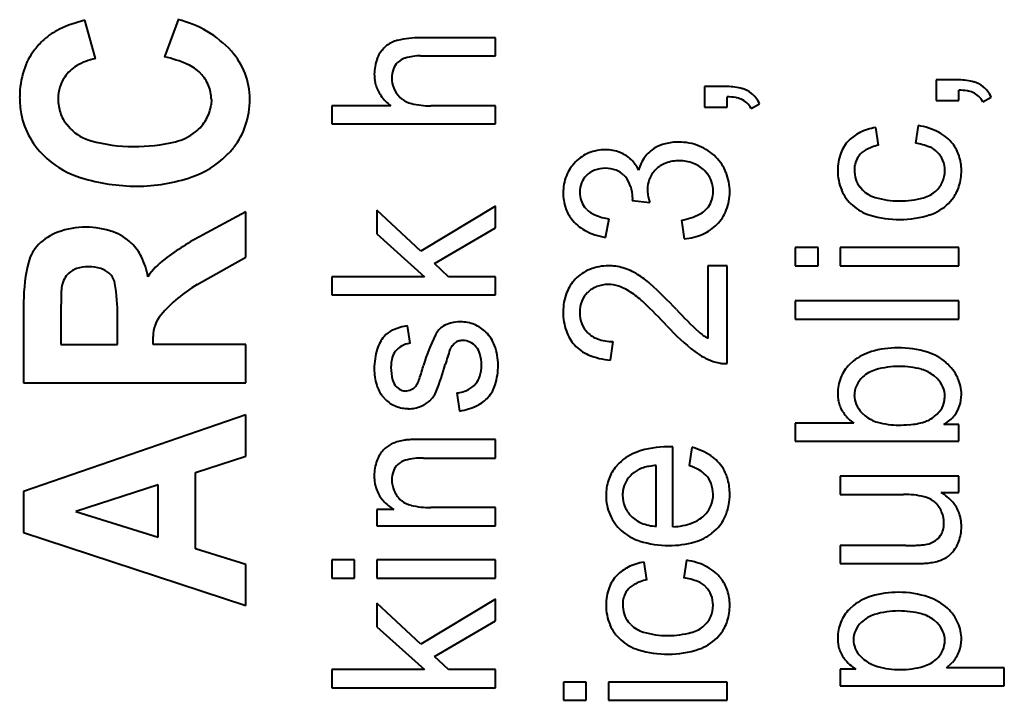
# Model space of a CAD drawing. Units: millimetres. Extents: x -697 to 9044, y -4264 to 3660.
# Drawn here: x 6900 to 6914, y -482 to -472 of the extents above; entities that cross this region are included whole.
import ezdxf

# ---------------------------------------------------------------- set-up
doc = ezdxf.new("R2010")
doc.units = ezdxf.units.MM
doc.linetypes.add('K5LT_BASIC', pattern=[0])
doc.layers.add('Системный слой', color=7, linetype='Continuous')

msp = doc.modelspace()

# ---------------------------------------------------------------- linework, layer by layer
at = {"layer": 'Системный слой', "color": 150, "linetype": 'K5LT_BASIC', "lineweight": 40, "true_color": 0x0080ff}
for p, q in [((6900.741, -472.355), (6900.585, -471.797)), ((6901.941, -471.789), (6901.743, -472.33)), ((6906.553, -472.051), (6905.462, -472.051)), ((6906.553, -472.314), (6906.553, -472.051)), ((6904.971, -472.166), (6904.931, -472.203)), ((6905.464, -472.314), (6906.553, -472.314)), ((6909.919, -472.76), (6909.588, -472.76)), ((6909.588, -472.76), (6909.588, -473.058)), ((6913.285, -472.663), (6912.955, -472.663)), ((6912.955, -472.663), (6912.955, -472.961)), ((6905.196, -472.942), (6905.16, -472.91)), ((6909.919, -473.058), (6909.919, -472.91)), ((6913.285, -472.961), (6913.285, -472.813)), ((6913.634, -472.982), (6913.755, -472.913)), ((6902.425, -472.948), (6902.421, -473.025)), ((6904.176, -473.041), (6904.176, -473.304)), ((6905.032, -473.041), (6904.176, -473.041)), ((6906.553, -473.041), (6905.613, -473.041)), ((6906.553, -473.304), (6906.553, -473.041)), ((6909.588, -473.058), (6909.919, -473.058)), ((6910.268, -473.079), (6910.389, -473.01)), ((6912.955, -472.961), (6913.285, -472.961)), ((6900.378, -473.374), (6900.324, -473.313)), ((6904.176, -473.304), (6906.553, -473.304)), ((6912.116, -473.612), (6912.078, -473.356)), ((6912.694, -473.328), (6912.656, -473.584)), ((6908.414, -474.042), (6908.442, -474.073)), ((6909.593, -473.982), (6909.63, -474.025)), ((6911.886, -474.263), (6911.85, -474.222)), ((6906.553, -474.496), (6905.47, -475.151)), ((6906.553, -474.813), (6906.553, -474.496)), ((6908.541, -474.408), (6908.54, -474.416)), ((6908.54, -474.416), (6908.794, -474.446)), ((6908.542, -474.395), (6908.541, -474.408)), ((6908.543, -474.385), (6908.542, -474.395)), ((6908.543, -474.374), (6908.543, -474.377)), ((6908.543, -474.377), (6908.543, -474.385)), ((6913.134, -474.459), (6913.19, -474.395)), ((6902.926, -474.582), (6902.297, -474.919)), ((6902.926, -475.239), (6902.926, -474.582)), ((6905.47, -475.151), (6904.831, -474.558)), ((6904.831, -474.558), (6904.831, -474.899)), ((6907.878, -474.545), (6907.848, -474.511)), ((6908.153, -474.952), (6908.203, -474.682)), ((6909.258, -474.703), (6909.296, -474.973)), ((6904.831, -474.899), (6905.523, -475.523)), ((6905.667, -475.333), (6906.553, -474.813)), ((6911.239, -475.099), (6910.909, -475.099)), ((6910.909, -475.099), (6910.909, -475.363)), ((6911.239, -475.363), (6911.239, -475.099)), ((6911.563, -475.099), (6911.563, -475.363)), ((6913.285, -475.099), (6911.563, -475.099)), ((6913.285, -475.363), (6913.285, -475.099)), ((6902.217, -475.637), (6902.926, -475.239)), ((6905.871, -475.523), (6905.667, -475.333)), ((6900.968, -475.501), (6900.939, -475.472)), ((6909.919, -475.364), (6909.639, -475.364)), ((6909.639, -475.364), (6909.639, -476.418)), ((6909.919, -476.784), (6909.919, -475.364)), ((6910.909, -475.363), (6911.239, -475.363)), ((6911.563, -475.363), (6913.285, -475.363)), ((6904.176, -475.523), (6904.176, -475.786)), ((6905.523, -475.523), (6904.176, -475.523)), ((6906.553, -475.523), (6905.871, -475.523)), ((6906.553, -475.786), (6906.553, -475.523)), ((6904.176, -475.786), (6906.553, -475.786)), ((6899.698, -475.889), (6899.698, -477.065)), ((6910.909, -475.873), (6910.909, -476.137)), ((6913.285, -475.873), (6910.909, -475.873)), ((6913.285, -476.137), (6913.285, -475.873)), ((6900.24, -476.071), (6900.24, -476.507)), ((6901.062, -476.507), (6901.062, -476.093)), ((6910.909, -476.137), (6913.285, -476.137)), ((6905.314, -476.49), (6905.276, -476.234)), ((6901.579, -476.507), (6901.579, -476.392)), ((6905.922, -476.525), (6905.959, -476.486)), ((6908.222, -476.735), (6908.261, -476.465)), ((6900.24, -476.507), (6901.062, -476.507)), ((6902.926, -476.507), (6901.579, -476.507)), ((6902.926, -477.065), (6902.926, -476.507)), ((6909.716, -476.753), (6909.816, -476.778)), ((6911.75, -476.747), (6911.695, -476.796)), ((6899.698, -477.065), (6902.926, -477.065)), ((6912.97, -477.001), (6912.926, -476.961)), ((6905.309, -477.175), (6905.255, -477.183)), ((6905.356, -477.15), (6905.309, -477.175)), ((6905.994, -477.21), (6906.032, -477.474)), ((6904.913, -477.259), (6904.955, -477.306)), ((6911.878, -477.502), (6911.922, -477.542)), ((6902.926, -477.53), (6899.698, -478.642)), ((6902.926, -478.129), (6902.926, -477.53)), ((6911.758, -477.65), (6910.909, -477.65)), ((6910.909, -477.65), (6910.909, -477.913)), ((6913.285, -477.67), (6913.067, -477.67)), ((6913.285, -477.913), (6913.285, -477.67)), ((6906.553, -477.885), (6905.494, -477.885)), ((6906.553, -478.156), (6906.553, -477.885)), ((6910.909, -477.913), (6913.285, -477.913)), ((6909.057, -477.993), (6909.053, -477.993)), ((6909.066, -477.993), (6909.057, -477.993)), ((6909.076, -477.993), (6909.066, -477.993)), ((6909.09, -477.993), (6909.076, -477.993)), ((6909.108, -477.994), (6909.09, -477.993)), ((6909.125, -477.994), (6909.108, -477.994)), ((6909.131, -477.994), (6909.125, -477.994)), ((6909.131, -479.156), (6909.131, -477.994)), ((6909.404, -478.001), (6909.366, -478.266)), ((6902.195, -478.368), (6902.926, -478.129)), ((6905.507, -478.156), (6906.553, -478.156)), ((6908.349, -478.231), (6908.291, -478.296)), ((6908.89, -479.149), (6908.89, -478.263)), ((6902.195, -479.475), (6902.195, -478.368)), ((6911.563, -478.422), (6911.563, -478.685)), ((6913.285, -478.422), (6911.563, -478.422)), ((6913.285, -478.657), (6913.285, -478.422)), ((6899.698, -478.642), (6899.698, -479.239)), ((6901.653, -478.544), (6900.454, -478.935)), ((6901.653, -479.307), (6901.653, -478.544)), ((6905.191, -478.779), (6905.166, -478.757)), ((6911.563, -478.685), (6912.483, -478.685)), ((6912.917, -478.783), (6912.952, -478.814)), ((6913.029, -478.657), (6913.285, -478.657)), ((6900.454, -478.935), (6901.653, -479.307)), ((6905.075, -478.904), (6904.831, -478.904)), ((6904.831, -478.904), (6904.831, -479.139)), ((6906.553, -478.876), (6905.614, -478.876)), ((6906.553, -479.139), (6906.553, -478.876)), ((6904.831, -479.139), (6906.553, -479.139)), ((6909.695, -479.25), (6909.763, -479.191)), ((6899.698, -479.239), (6902.926, -480.3)), ((6902.926, -479.702), (6902.195, -479.475)), ((6911.563, -479.426), (6911.563, -479.689)), ((6912.516, -479.426), (6911.563, -479.426)), ((6904.507, -479.636), (6904.176, -479.636)), ((6904.176, -479.636), (6904.176, -479.899)), ((6904.507, -479.899), (6904.507, -479.636)), ((6904.831, -479.636), (6904.831, -479.899)), ((6906.553, -479.636), (6904.831, -479.636)), ((6906.553, -479.899), (6906.553, -479.636)), ((6909.328, -479.641), (6909.29, -479.897)), ((6902.926, -480.3), (6902.926, -479.702)), ((6908.75, -479.925), (6908.712, -479.669)), ((6911.563, -479.689), (6912.629, -479.689)), ((6904.176, -479.899), (6904.507, -479.899)), ((6904.831, -479.899), (6906.553, -479.899)), ((6906.553, -480.204), (6905.47, -480.859)), ((6906.553, -480.52), (6906.553, -480.204)), ((6905.47, -480.859), (6904.831, -480.266)), ((6904.831, -480.266), (6904.831, -480.607)), ((6911.756, -480.297), (6911.695, -480.351)), ((6912.97, -480.55), (6912.926, -480.511)), ((6904.831, -480.607), (6905.523, -481.23)), ((6905.667, -481.041), (6906.553, -480.52)), ((6908.52, -480.576), (6908.483, -480.535)), ((6909.768, -480.771), (6909.824, -480.708)), ((6905.871, -481.23), (6905.667, -481.041)), ((6911.861, -481.041), (6911.906, -481.081)), ((6911.563, -481.223), (6911.563, -481.465)), ((6911.788, -481.223), (6911.563, -481.223)), ((6913.104, -481.202), (6913.19, -481.125)), ((6913.946, -481.202), (6913.104, -481.202)), ((6913.946, -481.465), (6913.946, -481.202)), ((6904.176, -481.23), (6904.176, -481.494)), ((6905.523, -481.23), (6904.176, -481.23)), ((6906.553, -481.23), (6905.871, -481.23)), ((6906.553, -481.494), (6906.553, -481.23)), ((6904.176, -481.494), (6906.553, -481.494)), ((6907.873, -481.412), (6907.543, -481.412)), ((6907.543, -481.412), (6907.543, -481.675)), ((6907.873, -481.675), (6907.873, -481.412)), ((6909.919, -481.412), (6908.197, -481.412)), ((6908.197, -481.412), (6908.197, -481.675)), ((6909.919, -481.675), (6909.919, -481.412)), ((6911.563, -481.465), (6913.946, -481.465)), ((6907.543, -481.675), (6907.873, -481.675)), ((6908.197, -481.675), (6909.919, -481.675))]:
    msp.add_line(p, q, dxfattribs=at)
for centre, radius, start, end in [((6900.618, -472.767), 0.929, 115.525, 132.4327), ((6901.036, -473.643), 1.9, 103.7237, 115.525), ((6901.592, -473.264), 1.516, 42.1393, 76.7151), ((6905.462, -473.505), 1.454, 90, 103.1967), ((6900.693, -472.868), 1.054, 137.1867, 142.3566), ((6900.765, -472.934), 1.152, 132.2417, 137.1867), ((6905.254, -472.515), 0.45, 135.9829, 159.978), ((6905.222, -472.482), 0.404, 103.1967, 128.3813), ((6900.639, -472.826), 0.986, 142.3566, 162.3296), ((6900.904, -473.186), 0.848, 101.1043, 120.9194), ((6901.44, -473.849), 1.549, 65.5594, 78.7157), ((6901.948, -472.942), 1.036, 0, 42.1393), ((6905.321, -472.605), 0.271, 106.4157, 134.4472), ((6905.464, -473.092), 0.778, 90, 106.4157), ((6900.761, -472.947), 0.569, 120.9194, 145.1639), ((6901.822, -473.009), 0.626, 44.7931, 65.5594), ((6905.436, -472.581), 0.643, 159.978, 180), ((6905.31, -472.594), 0.256, 134.4472, 159.4254), ((6900.898, -472.908), 1.257, 162.3296, 180), ((6900.712, -472.913), 0.509, 145.1639, 163.3126), ((6901.874, -472.958), 0.553, 22.6495, 44.7931), ((6905.406, -472.581), 0.613, 180, 187.2683), ((6905.422, -472.636), 0.375, 159.4254, 180), ((6905.431, -472.636), 0.384, 180, 202.4416), ((6900.801, -472.94), 0.602, 163.3126, 180), ((6901.896, -472.948), 0.529, 0, 22.6495), ((6905.329, -472.591), 0.536, 187.2683, 195.0438), ((6905.302, -472.598), 0.507, 195.0438, 215.32), ((6905.445, -472.63), 0.4, 202.4416, 224.4367), ((6909.919, -473.587), 0.826, 74.3434, 90), ((6913.285, -473.49), 0.826, 74.3434, 90), ((6913.408, -473.049), 0.369, 50.8087, 74.3434), ((6913.404, -473.054), 0.375, 37.2741, 50.8087), ((6901.097, -472.908), 1.457, 180, 185.0609), ((6905.448, -472.495), 0.686, 215.32, 232.7302), ((6909.89, -473.863), 0.954, 80.7708, 88.2978), ((6909.98, -473.314), 0.397, 69.0958, 80.7708), ((6910.042, -473.146), 0.369, 50.8087, 74.3434), ((6910.038, -473.151), 0.375, 37.2741, 50.8087), ((6909.95, -473.218), 0.486, 25.3944, 37.2741), ((6913.257, -473.766), 0.954, 80.7708, 88.2978), ((6913.346, -473.217), 0.397, 69.0958, 80.7708), ((6913.393, -473.093), 0.264, 47.1838, 69.0958), ((6913.383, -473.104), 0.279, 25.8776, 47.1838), ((6913.316, -473.121), 0.486, 25.3944, 37.2741), ((6900.901, -472.926), 1.26, 185.0609, 190.5035), ((6900.84, -472.94), 0.641, 180, 198.4721), ((6901.869, -472.961), 0.555, 330.259, 353.4099), ((6901.777, -472.942), 1.207, 341.5721, 0), ((6905.416, -472.659), 0.359, 232.0262, 256.6632), ((6905.613, -471.83), 1.211, 256.6632, 270), ((6910.027, -473.19), 0.264, 47.1838, 69.0958), ((6910.017, -473.201), 0.279, 25.8776, 47.1838), ((6900.756, -472.953), 1.112, 190.5035, 209.8873), ((6900.766, -472.965), 0.563, 198.4721, 218.1964), ((6901.788, -472.915), 0.648, 308.8498, 330.259), ((6901.913, -472.987), 1.064, 321.9335, 341.5721), ((6912.227, -474.222), 0.88, 99.7831, 115.6931), ((6912.56, -474.253), 0.935, 62.125, 81.7588), ((6900.867, -472.877), 0.697, 225.4526, 254.1539), ((6901.737, -472.851), 0.73, 283.2909, 308.8498), ((6912.091, -473.938), 0.564, 115.6931, 135.5904), ((6912.707, -473.975), 0.62, 37.9464, 62.125), ((6900.824, -472.913), 1.191, 209.8873, 228.6066), ((6901.292, -471.38), 2.253, 254.1539, 270), ((6901.292, -470.967), 2.666, 270, 283.2909), ((6901.825, -472.919), 1.175, 318.2472, 321.9335), ((6909.15, -474.123), 0.548, 103.8338, 120.8189), ((6909.216, -474.391), 0.824, 90, 103.8338), ((6909.216, -474.358), 0.791, 67.9902, 90), ((6909.239, -474.302), 0.731, 45.0815, 67.9902), ((6912.062, -473.911), 0.525, 135.5904, 159.5902), ((6912.251, -474.246), 0.648, 102.0133, 119.1433), ((6912.553, -474.376), 0.798, 67.4785, 82.5775), ((6912.72, -473.972), 0.362, 44.9679, 67.4785), ((6912.743, -473.947), 0.575, 18.1721, 37.9464), ((6901.704, -472.805), 1.341, 288.9468, 314.7057), ((6901.752, -472.854), 1.273, 314.7057, 318.2472), ((6908.128, -474.263), 0.581, 112.0494, 135.3453), ((6908.153, -474.325), 0.647, 90, 112.0494), ((6908.153, -474.247), 0.569, 68.4089, 90), ((6908.181, -474.175), 0.492, 45.1618, 68.4089), ((6909.159, -474.107), 0.542, 143.7076, 165.7217), ((6909.127, -474.084), 0.502, 120.8189, 143.7076), ((6909.283, -474.257), 0.667, 21.8226, 45.0815), ((6912.248, -473.98), 0.723, 159.5902, 180), ((6912.076, -473.956), 0.308, 143.0476, 162.1521), ((6912.098, -473.973), 0.335, 119.1433, 143.0476), ((6912.728, -473.964), 0.35, 21.7651, 44.9679), ((6912.643, -473.98), 0.68, 0, 18.1721), ((6900.934, -472.789), 1.357, 228.6066, 252.9469), ((6908.141, -474.276), 0.599, 135.3453, 158.4002), ((6908.165, -474.191), 0.515, 35.5757, 45.1618), ((6908.067, -474.262), 0.636, 26.9531, 35.5757), ((6909.178, -474.27), 0.425, 110.9041, 134.6561), ((6909.222, -474.384), 0.547, 90, 110.9041), ((6909.222, -474.411), 0.574, 68.6304, 90), ((6909.258, -474.319), 0.475, 45.1075, 68.6304), ((6912.119, -473.97), 0.352, 162.1521, 180), ((6912.685, -473.982), 0.397, 0, 21.7651), ((6901.341, -471.747), 2.46, 270, 288.9468), ((6908.217, -474.306), 0.681, 158.4002, 180), ((6908.093, -474.275), 0.312, 134.7871, 158.3973), ((6908.117, -474.298), 0.344, 111.1299, 134.7871), ((6908.148, -474.378), 0.43, 90, 111.1299), ((6908.148, -474.429), 0.481, 70.5725, 90), ((6908.211, -474.249), 0.29, 45.4858, 70.5725), ((6908.064, -474.365), 0.477, 18.5911, 37.7084), ((6909.15, -474.241), 0.384, 134.6561, 157.9924), ((6909.322, -474.265), 0.391, 18.3545, 37.9065), ((6909.2, -474.29), 0.757, 0, 21.8226), ((6912.261, -473.98), 0.736, 180, 202.9806), ((6912.209, -473.97), 0.442, 180, 198.2369), ((6912.675, -473.982), 0.407, 336.3182, 0), ((6912.563, -473.98), 0.76, 342.2783, 0), ((6901.341, -471.463), 2.744, 252.9469, 270), ((6908.149, -474.297), 0.371, 158.3973, 180), ((6908.039, -474.374), 0.505, 0, 18.5911), ((6909.193, -474.259), 0.432, 157.9924, 180), ((6909.273, -474.281), 0.443, 0, 18.3545), ((6912.146, -473.991), 0.376, 198.2369, 218.0367), ((6912.691, -473.989), 0.389, 312.0754, 336.3182), ((6912.719, -474.03), 0.596, 322.2506, 342.2783), ((6908.226, -474.306), 0.69, 180, 197.612), ((6908.156, -474.297), 0.378, 180, 198.0858), ((6909.196, -474.259), 0.434, 180, 189.8351), ((6909.8, -474.154), 1.047, 189.8351, 196.1603), ((6909.298, -474.281), 0.417, 342.8954, 0), ((6909.239, -474.29), 0.718, 338.4244, 0), ((6912.147, -474.028), 0.613, 202.9806, 228.2067), ((6912.193, -473.952), 0.437, 225.339, 253.4387), ((6912.658, -473.952), 0.439, 285.2795, 312.0754), ((6908.101, -474.315), 0.32, 198.0858, 217.7493), ((6909.369, -474.303), 0.344, 324.0324, 342.8954), ((6912.191, -473.98), 0.678, 228.2067, 253.2827), ((6912.422, -473.18), 1.242, 253.4387, 270), ((6912.422, -473.09), 1.332, 270, 285.2795), ((6912.655, -473.976), 0.68, 288.3865, 314.822), ((6908.1, -474.346), 0.557, 197.612, 217.2229), ((6908.144, -474.279), 0.376, 225.0117, 247.1873), ((6908.314, -473.875), 0.814, 247.1873, 262.2117), ((6909.08, -473.755), 0.964, 280.6184, 297.0385), ((6909.355, -474.293), 0.361, 297.0385, 324.0324), ((6909.334, -474.328), 0.616, 315.1187, 338.4244), ((6912.43, -473.181), 1.511, 253.2827, 270), ((6912.43, -473.3), 1.392, 270, 288.3865), ((6908.134, -474.32), 0.6, 217.2229, 241.565), ((6909.293, -474.287), 0.674, 293.9349, 315.1187), ((6900.465, -475.605), 0.777, 110.1901, 135.1228), ((6900.603, -475.982), 1.179, 90, 110.1901), ((6900.603, -475.983), 1.18, 70.5084, 90), ((6900.748, -475.572), 0.744, 45.8995, 70.5084), ((6904.058, -478.308), 3.819, 117.4707, 127.2368), ((6908.31, -473.994), 0.971, 241.565, 260.6423), ((6909.219, -474.122), 0.855, 275.154, 293.9349), ((6900.299, -475.44), 0.544, 135.1228, 165.4803), ((6900.779, -475.541), 0.701, 25.8614, 45.8995), ((6902.034, -475.889), 2.336, 165.4803, 180), ((6900.44, -475.705), 1.078, 9.7328, 25.8614), ((6902.436, -476.173), 1.138, 127.2368, 145.1821), ((6900.557, -475.696), 0.303, 132.8181, 152.0547), ((6900.568, -475.708), 0.319, 108.4612, 132.8181), ((6900.642, -475.929), 0.552, 90, 108.4612), ((6900.642, -475.958), 0.581, 72.1604, 90), ((6900.717, -475.724), 0.336, 48.6127, 72.1604), ((6900.785, -475.66), 0.242, 9.0129, 41.1463), ((6908.159, -475.997), 0.626, 111.9063, 135.4877), ((6908.195, -476.088), 0.724, 90, 111.9063), ((6908.195, -476.107), 0.743, 73.612, 90), ((6908.154, -476.248), 0.89, 58.6461, 73.612), ((6907.973, -476.545), 1.237, 47.8901, 58.6461), ((6900.633, -475.736), 0.389, 152.0547, 169.0075), ((6898.054, -476.093), 3.008, 0, 9.0129), ((6903.243, -477.387), 2.028, 120.3917, 139.7938), ((6908.111, -475.951), 0.559, 135.4877, 159.7963), ((6908.188, -476.078), 0.443, 90, 111.8718), ((6908.188, -476.098), 0.464, 70.155, 90), ((6904.426, -480.468), 6.526, 43.212, 47.8901), ((6912.826, -476.071), 12.586, 178.4521, 180), ((6900.76, -475.744), 0.515, 170.7963, 178.4521), ((6908.342, -476.036), 0.806, 159.7963, 180), ((6908.143, -476.008), 0.359, 134.9691, 158.7888), ((6908.171, -476.036), 0.398, 111.8718, 134.9691), ((6908.055, -476.467), 0.856, 55.5707, 70.155), ((6907.716, -476.961), 1.455, 46.7869, 55.5707), ((6908.23, -476.042), 0.452, 158.7888, 180), ((6904.256, -480.643), 6.507, 42.6373, 46.7869), ((6908.394, -476.036), 0.858, 180, 198.9795), ((6908.243, -476.042), 0.465, 180, 201.0194), ((6913.308, -472.172), 5.628, 222.8546, 227.5206), ((6902.067, -476.392), 0.488, 139.7938, 180), ((6905.992, -476.557), 0.372, 104.1781, 122.1155), ((6906.046, -476.771), 0.593, 90, 104.1781), ((6906.046, -476.713), 0.534, 67.8814, 90), ((6906.054, -476.692), 0.512, 45.2855, 67.8814), ((6908.144, -476.079), 0.36, 201.0194, 224.9493), ((6905.21, -476.628), 0.362, 114.8916, 139.2958), ((6905.396, -477.029), 0.804, 98.5924, 114.8916), ((6905.96, -476.505), 0.311, 122.1155, 153.1547), ((6906.039, -476.708), 0.534, 20.1902, 45.2855), ((6908.121, -476.13), 0.569, 198.9795, 222.3278), ((6908.167, -476.057), 0.391, 224.9493, 250.4285), ((6911.347, -474.147), 3.109, 222.1984, 232.4203), ((6909.985, -475.802), 0.706, 227.5206, 240.7184), ((6905.317, -476.72), 0.504, 139.2958, 163.0236), ((6905.365, -476.866), 0.38, 97.7654, 118.1429), ((6907.952, -477.514), 2.544, 153.1547, 163.892), ((6906.063, -476.619), 0.168, 107.8101, 127.9564), ((6906.077, -476.663), 0.214, 90, 107.8101), ((6906.077, -476.691), 0.242, 64.2355, 90), ((6906.06, -476.727), 0.282, 40.4034, 64.2355), ((6908.265, -475.78), 0.685, 250.4285, 269.617), ((6905.77, -476.859), 0.978, 163.0236, 180), ((6905.314, -476.769), 0.27, 142.4031, 164.3165), ((6905.313, -476.769), 0.269, 118.1429, 142.4031), ((6908.545, -477.535), 2.819, 160.243, 164.8558), ((6906.109, -476.661), 0.231, 144.0879, 160.243), ((6906.077, -476.712), 0.259, 15.9296, 40.4034), ((6905.744, -476.807), 0.606, 0, 15.9296), ((6905.77, -476.807), 0.821, 0, 20.1902), ((6908.129, -476.123), 0.58, 222.3278, 246.9233), ((6910.012, -475.882), 0.92, 232.4203, 251.2702), ((6912.241, -477.376), 0.798, 106.496, 128.0099), ((6912.398, -477.905), 1.35, 90, 106.496), ((6912.398, -478.025), 1.47, 72.9072, 90), ((6912.612, -477.329), 0.742, 48.7624, 72.9072), ((6905.558, -476.838), 0.524, 164.3165, 180), ((6908.309, -475.701), 1.038, 246.9233, 265.2349), ((6909.9, -476.221), 0.563, 261.3364, 266.5351), ((6909.902, -476.189), 0.595, 266.5351, 271.5905), ((6912.648, -477.289), 0.688, 25.6333, 48.7624), ((6905.628, -476.859), 0.836, 180, 196.6599), ((6905.744, -476.838), 0.709, 180, 194.8838), ((6893.603, -473.319), 12.406, 342.7144, 343.6661), ((6902.646, -475.931), 3.294, 337.5234, 344.7184), ((6905.791, -476.807), 0.559, 343.2852, 0), ((6905.604, -476.807), 0.987, 343.0204, 0), ((6912.107, -477.202), 0.578, 135.3893, 158.1337), ((6912.205, -477.322), 0.466, 106.0819, 132.5924), ((6912.422, -478.076), 1.251, 90, 106.0819), ((6912.422, -478.054), 1.229, 74.9131, 90), ((6912.612, -477.35), 0.499, 51.1454, 74.9131), ((6905.273, -476.963), 0.223, 194.8838, 221.6226), ((6905.138, -476.918), 0.323, 323.2224, 336.539), ((6904.919, -476.841), 0.554, 338.2087, 342.7144), ((6906.021, -476.874), 0.319, 296.2342, 320.8799), ((6906.026, -476.878), 0.313, 320.8799, 343.2852), ((6912.15, -477.22), 0.625, 158.1337, 180), ((6912.162, -477.275), 0.402, 132.5924, 155.1545), ((6912.684, -477.285), 0.403, 23.495, 44.8215), ((6912.761, -477.234), 0.562, 0, 25.6333), ((6905.281, -476.963), 0.473, 196.6599, 218.8634), ((6905.279, -476.958), 0.231, 221.6226, 244.1218), ((6905.255, -477.008), 0.175, 244.1218, 270), ((6905.254, -477.005), 0.177, 305.2191, 323.2224), ((6905.335, -477.043), 0.384, 316.3467, 337.5234), ((6905.926, -476.68), 0.535, 277.2687, 296.2342), ((6906.096, -476.957), 0.472, 318.3825, 343.0204), ((6912.079, -477.22), 0.554, 180, 188.0077), ((6912.099, -477.245), 0.332, 155.1545, 180), ((6912.749, -477.257), 0.333, 0, 23.495), ((6905.276, -476.975), 0.462, 225.8775, 248.3333), ((6905.324, -477.033), 0.4, 291.9344, 316.3467), ((6906.062, -476.927), 0.518, 295.8965, 318.3825), ((6912.008, -477.23), 0.482, 188.0077, 196.5975), ((6912.099, -477.245), 0.333, 180, 203.495), ((6912.754, -477.269), 0.327, 318.837, 344.0115), ((6912.738, -477.264), 0.343, 344.0115, 352.282), ((6912.687, -477.257), 0.394, 352.282, 0), ((6912.802, -477.234), 0.521, 341.4684, 0), ((6905.289, -476.943), 0.496, 248.3333, 270), ((6905.289, -476.946), 0.494, 270, 291.9344), ((6905.888, -476.569), 0.916, 279.0327, 295.8965), ((6911.989, -477.236), 0.462, 196.5975, 216.9996), ((6912.164, -477.217), 0.403, 203.495, 224.8215), ((6912.59, -477.125), 0.545, 299.3959, 318.837), ((6912.87, -477.257), 0.45, 321.5126, 341.4684), ((6912.139, -477.123), 0.65, 216.9996, 234.1781), ((6912.242, -477.146), 0.509, 231.1454, 254.4869), ((6912.411, -476.535), 1.143, 254.4869, 270), ((6912.54, -476.868), 0.801, 279.8573, 287.8763), ((6912.667, -477.263), 0.387, 287.8763, 299.4216), ((6912.703, -477.081), 0.692, 301.7052, 310.8559), ((6912.822, -477.219), 0.511, 310.8559, 321.5126), ((6912.411, -475.562), 2.115, 270, 274.1691), ((6912.482, -476.538), 1.137, 274.1691, 279.8573), ((6905.336, -478.573), 0.685, 100.562, 115.9055), ((6905.302, -478.407), 0.515, 95.5769, 100.1493), ((6905.401, -479.42), 1.533, 92.928, 95.5769), ((6905.443, -480.248), 2.362, 91.2065, 92.928), ((6905.494, -482.693), 4.808, 90, 91.2065), ((6905.263, -478.352), 0.46, 136.7285, 160.1521), ((6905.2, -478.293), 0.374, 115.9055, 136.7285), ((6908.845, -478.732), 0.704, 108.7078, 134.7618), ((6909.053, -479.348), 1.355, 90, 108.7078), ((6909.194, -478.858), 0.883, 56.2625, 76.2042), ((6905.43, -478.413), 0.638, 160.1521, 180), ((6905.304, -478.421), 0.24, 104.2227, 134.461), ((6905.507, -479.223), 1.067, 90, 104.2227), ((6909.353, -478.62), 0.596, 31.9417, 56.2625), ((6905.387, -478.472), 0.34, 158.3495, 180), ((6905.331, -478.45), 0.28, 134.461, 158.3495), ((6908.765, -478.665), 0.6, 142.0699, 161.8647), ((6908.851, -478.733), 0.466, 127.6278, 145.5585), ((6908.777, -478.634), 0.341, 116.5817, 127.886), ((6908.86, -478.8), 0.527, 107.4926, 116.5817), ((6908.905, -478.942), 0.676, 100.3614, 107.4926), ((6908.981, -479.361), 1.102, 94.7779, 100.3614), ((6909.102, -479.061), 0.838, 60.3954, 71.624), ((6909.307, -478.701), 0.423, 44.5793, 60.3954), ((6909.356, -478.618), 0.592, 14.4717, 31.9417), ((6905.459, -478.413), 0.667, 180, 189.8412), ((6905.444, -478.472), 0.397, 180, 202.62), ((6908.873, -478.7), 0.714, 161.8647, 180), ((6908.776, -478.681), 0.374, 145.5585, 165.5898), ((6909.356, -478.652), 0.354, 21.1572, 44.5793), ((6909.096, -478.685), 0.861, 0, 14.4717), ((6905.32, -478.437), 0.526, 189.8412, 200.9269), ((6905.288, -478.449), 0.491, 200.9269, 221.3847), ((6905.458, -478.466), 0.412, 202.62, 224.8217), ((6908.877, -478.698), 0.477, 173.0815, 180), ((6908.807, -478.69), 0.407, 165.5898, 173.0815), ((6909.282, -478.681), 0.433, 0, 21.1572), ((6905.416, -478.336), 0.662, 221.3847, 238.9874), ((6905.406, -478.501), 0.351, 232.2427, 257.0707), ((6908.868, -478.7), 0.709, 180, 203.5265), ((6908.837, -478.698), 0.437, 180, 202.2551), ((6909.28, -478.681), 0.436, 337.0867, 0), ((6909.149, -478.685), 0.808, 339.0212, 0), ((6912.483, -480.029), 1.344, 77.2746, 90), ((6912.703, -479.057), 0.348, 52.1133, 77.2746), ((6912.637, -479.288), 0.743, 41.2238, 58.1776), ((6905.614, -477.595), 1.281, 257.0707, 270), ((6908.82, -478.705), 0.418, 202.2551, 224.9964), ((6909.285, -478.683), 0.43, 314.0216, 337.0867), ((6912.663, -479.098), 0.405, 22.1249, 44.5134), ((6912.816, -479.131), 0.505, 20.6284, 41.2238), ((6908.816, -478.723), 0.652, 203.5265, 228.0744), ((6908.847, -478.678), 0.456, 224.9964, 247.8427), ((6909.247, -478.644), 0.484, 289.9175, 314.0216), ((6909.326, -478.753), 0.619, 315.0024, 339.0212), ((6912.654, -479.102), 0.415, 0, 22.1249), ((6912.802, -479.136), 0.519, 9.8514, 20.6284), ((6912.702, -479.154), 0.621, 0, 9.8514), ((6908.867, -478.666), 0.729, 228.0744, 252.5078), ((6908.93, -478.473), 0.677, 247.8427, 266.5558), ((6909.08, -478.182), 0.975, 272.9955, 289.9175), ((6912.787, -479.128), 0.279, 327.1588, 344.8264), ((6912.692, -479.102), 0.377, 344.8264, 0), ((6912.698, -479.154), 0.625, 339.8824, 0), ((6909.073, -478.015), 1.412, 252.5078, 270), ((6909.25, -478.671), 0.731, 285.7893, 307.5605), ((6912.748, -479.068), 0.349, 282.3923, 303.4708), ((6912.788, -479.128), 0.277, 303.4708, 327.1588), ((6909.073, -478.045), 1.382, 270, 285.7893), ((6912.516, -474.064), 5.362, 270, 271.2181), ((6912.578, -476.984), 2.442, 271.2181, 273.0233), ((6912.628, -477.928), 1.496, 273.0233, 275.9662), ((6912.74, -479.005), 0.413, 275.9662, 281.5662), ((6912.818, -479.198), 0.497, 317.2904, 339.8824), ((6909.194, -480.566), 0.935, 62.125, 81.7588), ((6912.78, -479.011), 0.673, 280.4461, 296.062), ((6912.915, -479.287), 0.366, 296.062, 317.2904), ((6908.724, -480.251), 0.564, 115.6931, 135.5904), ((6908.861, -480.535), 0.88, 99.7831, 115.6931), ((6909.341, -480.288), 0.62, 37.9464, 62.125), ((6912.629, -475.984), 3.705, 270, 271.4413), ((6912.673, -477.706), 1.983, 271.4413, 273.4116), ((6912.709, -478.317), 1.371, 273.4116, 276.2587), ((6912.797, -479.12), 0.562, 276.2587, 280.7049), ((6908.696, -480.224), 0.525, 135.5904, 159.5902), ((6908.885, -480.559), 0.648, 102.0133, 119.1433), ((6909.187, -480.689), 0.798, 67.4785, 82.5775), ((6909.376, -480.26), 0.575, 18.1721, 37.9464), ((6908.882, -480.293), 0.723, 159.5902, 180), ((6908.732, -480.286), 0.335, 119.1433, 143.0476), ((6909.354, -480.285), 0.362, 44.9679, 67.4785), ((6909.362, -480.277), 0.35, 21.7651, 44.9679), ((6909.277, -480.293), 0.68, 0, 18.1721), ((6908.753, -480.283), 0.352, 162.1521, 180), ((6908.71, -480.269), 0.308, 143.0476, 162.1521), ((6909.318, -480.295), 0.397, 0, 21.7651), ((6912.233, -480.91), 0.777, 106.1106, 127.9265), ((6912.411, -481.525), 1.418, 90, 106.1106), ((6912.411, -481.502), 1.395, 71.9108, 90), ((6912.614, -480.882), 0.742, 47.0256, 71.9108), ((6908.895, -480.293), 0.736, 180, 202.9806), ((6908.843, -480.283), 0.442, 180, 198.2369), ((6909.308, -480.295), 0.407, 336.3182, 0), ((6909.197, -480.293), 0.76, 342.2783, 0), ((6912.106, -480.758), 0.579, 135.3043, 157.943), ((6912.669, -480.823), 0.661, 24.2635, 47.0256), ((6908.779, -480.304), 0.376, 198.2369, 218.0367), ((6909.325, -480.302), 0.389, 312.0754, 336.3182), ((6912.202, -480.89), 0.481, 106.9411, 133.7342), ((6912.409, -481.569), 1.191, 90, 106.9411), ((6912.409, -481.724), 1.346, 75.5668, 90), ((6912.624, -480.888), 0.483, 51.363, 75.5668), ((6908.781, -480.341), 0.613, 202.9806, 228.2067), ((6908.827, -480.265), 0.437, 225.339, 253.4387), ((6909.292, -480.265), 0.439, 285.2795, 312.0754), ((6909.353, -480.343), 0.596, 322.2506, 342.2783), ((6912.134, -480.77), 0.609, 157.943, 180), ((6912.143, -480.828), 0.396, 133.7342, 155.6376), ((6912.688, -480.832), 0.398, 23.3684, 44.9591), ((6912.74, -480.791), 0.583, 0, 24.2635), ((6908.825, -480.292), 0.678, 228.2067, 253.2827), ((6909.056, -479.493), 1.242, 253.4387, 270), ((6909.056, -479.403), 1.332, 270, 285.2795), ((6909.289, -480.289), 0.68, 288.3865, 314.822), ((6912.183, -480.77), 0.658, 180, 186.8852), ((6912.074, -480.797), 0.321, 155.6376, 180), ((6912.06, -480.797), 0.306, 180, 203.8205), ((6912.741, -480.809), 0.341, 0, 23.3684), ((6912.847, -480.791), 0.476, 338.3765, 0), ((6909.064, -479.613), 1.392, 270, 288.3865), ((6912.028, -480.788), 0.502, 186.8852, 194.7679), ((6911.949, -480.809), 0.42, 194.7679, 218.6327), ((6912.151, -480.757), 0.406, 203.8205, 224.4487), ((6912.745, -480.809), 0.337, 335.4339, 0), ((6909.064, -479.494), 1.511, 253.2827, 270), ((6912.172, -480.631), 0.705, 218.6327, 237.0044), ((6912.249, -480.664), 0.54, 230.5614, 254.2846), ((6912.645, -480.738), 0.461, 286.2997, 312.9363), ((6912.687, -480.782), 0.401, 312.9363, 335.4339), ((6912.801, -480.772), 0.526, 317.8085, 338.3765), ((6912.433, -480.009), 1.221, 254.2846, 270), ((6912.433, -480.012), 1.218, 270, 286.2997)]:
    msp.add_arc(centre, radius, start, end, dxfattribs=at)

doc.saveas('drawing.dxf')
